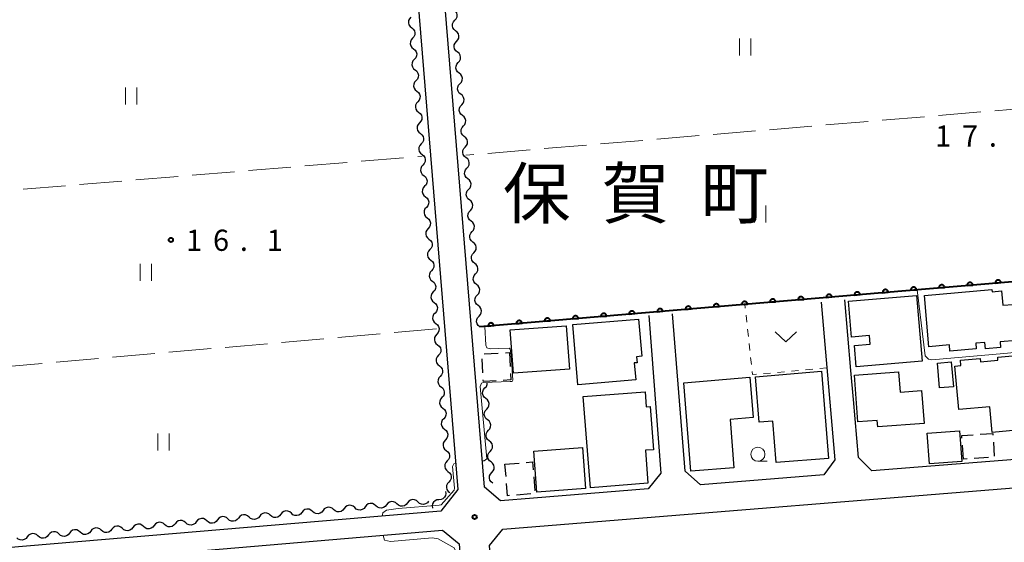
# Model space of a CAD drawing. Units: metres. Extents: x -74000 to -72000, y 31499 to 33000.
# Drawn here: x -73337 to -73162, y 32576 to 32668 of the extents above; entities that cross this region are included whole.
import ezdxf

# ---------------------------------------------------------------- set-up
doc = ezdxf.new("R2010")
doc.units = ezdxf.units.M
for name, color, linetype, lineweight in [('210100_道路縁(街区線)', 7, 'Continuous', 30), ('300100_普通建物', 7, 'Continuous', 30), ('300300_普通無壁舎', 7, 'Continuous', 30), ('510200_細流', 7, 'Continuous', 30), ('611100_コンクリート被覆(直落)', 7, 'Continuous', 30), ('630100_植生界', 7, 'Continuous', 30), ('630200_耕地界', 7, 'Continuous', 30), ('631100_田', 7, 'Continuous', 13), ('631300_畑', 7, 'Continuous', 13), ('633100_広葉樹林', 7, 'Continuous', 13), ('710200_等高線(主曲線)', 7, 'Continuous', 13), ('731200_図化機測定による標高点', 7, 'Continuous', 40), ('811400_(注記)大字・町・丁目', 7, 'Continuous', 80)]:
    doc.layers.add(name, color=color, linetype=linetype, lineweight=lineweight)
doc.styles.add('Style-Kanji', font='MS Gothic.ttf')
doc.styles.add('Style-WORKING', font='MS Gothic.ttf')

msp = doc.modelspace()

# ---------------------------------------------------------------- linework, layer by layer
at = {"layer": '210100_道路縁(街区線)', "linetype": 'Continuous', "lineweight": 30, "flags": 128}
for points in [[(-73164.49, 32771.33), (-73150.41, 32593.65), (-73150.68, 32592.42), (-73151.31, 32591.42), (-73152.31, 32591.01), (-73185.85, 32588.31), (-73188.21, 32590.66), (-73189.11, 32600.97), (-73189.55, 32606.07), (-73190.64, 32618.55)], [(-73225.29, 32615.79), (-73223.13, 32587.93), (-73225.42, 32585.12), (-73245.7, 32583.48), (-73251.52, 32583.01), (-73254.32, 32585.43), (-73268.94, 32763.88), (-73265.57, 32768.61)], [(-73377.02, 32765.24), (-73353.16, 32763.32), (-73340.18, 32762.34), (-73334.62, 32762.27), (-73329.2, 32762.58), (-73299.72, 32764.97), (-73276.58, 32766.84), (-73273.72, 32764.66), (-73259.03, 32585.04), (-73262.07, 32581.21), (-73360.52, 32572.89), (-73361.54, 32573.13), (-73362.01, 32573.55), (-73362.44, 32574.47), (-73374.55, 32726.35), (-73378.17, 32754.54), (-73379.24, 32762.86), (-73377.02, 32765.24)], [(-73194.82, 32618.18), (-73192.39, 32590.3), (-73194.31, 32587.63), (-73216.15, 32585.87), (-73218.84, 32588.27), (-73221.1, 32616.11)], [(-73234.54, 32347.6), (-73253.46, 32575.14), (-73251.07, 32578.03), (-73147.63, 32586.37), (-73052.56, 32594.08), (-73049.87, 32592.66), (-73047.51, 32563.58), (-73045.02, 32532.88), (-73042.55, 32502.44), (-73039.99, 32470.98), (-73037.52, 32440.55), (-73035.03, 32409.91), (-73032.44, 32378.03), (-73029.77, 32347.6)], [(-73355.51, 32504.35), (-73356.06, 32506.47), (-73356.58, 32508.79), (-73357.02, 32511.35), (-73361.42, 32566.91), (-73361.3, 32567.54), (-73360.88, 32567.9), (-73360.12, 32568.47), (-73354.66, 32569.96), (-73261.79, 32577.82), (-73258.8, 32575.39), (-73239.96, 32347.6)]]:
    msp.add_lwpolyline(points, dxfattribs=at)
at = {"layer": '300100_普通建物', "linetype": 'Continuous', "lineweight": 30, "flags": 128}
for points in [[(-73189.99, 32618.32), (-73177.96, 32619.34), (-73176.95, 32607.7), (-73188.61, 32606.73), (-73188.93, 32610.48), (-73186.11, 32610.72), (-73186.24, 32612.25), (-73189.44, 32611.98)], [(-73176.51, 32619.33), (-73164.6, 32620.4), (-73164.56, 32619.99), (-73162.93, 32620.14), (-73162.7, 32617.6), (-73160.83, 32617.77), (-73160.71, 32616.38), (-73159.98, 32616.44), (-73159.65, 32612.76), (-73160.37, 32612.69), (-73160.26, 32611.4), (-73163.16, 32611.14), (-73163.07, 32610.13), (-73165.73, 32609.89), (-73165.83, 32611.04), (-73167.46, 32610.89), (-73167.37, 32609.9), (-73172.03, 32609.49), (-73172.13, 32610.61), (-73175.76, 32610.28)], [(-73238.74, 32614.2), (-73227.1, 32615.18), (-73226.53, 32608.6), (-73227.45, 32608.52), (-73227.35, 32607.45), (-73227.85, 32607.41), (-73227.59, 32604.4), (-73237.82, 32603.52)], [(-73157.53, 32596.95), (-73159.14, 32596.81), (-73159.04, 32595.61), (-73164.59, 32595.12), (-73164.99, 32599.67), (-73170.47, 32599.19), (-73171.14, 32606.86), (-73170.1, 32606.95), (-73170.18, 32607.89), (-73166.66, 32608.2), (-73166.61, 32607.62), (-73163.54, 32607.9), (-73163.58, 32608.43), (-73158.41, 32608.89), (-73158.35, 32608.2), (-73155.9, 32608.41), (-73155.11, 32598.47), (-73156.44, 32598.35), (-73156.36, 32597.42), (-73155.04, 32597.57), (-73154.59, 32591.92), (-73156.91, 32591.64)], [(-73217.84, 32588.25), (-73219.11, 32603.91), (-73207.43, 32604.9), (-73206.84, 32597.75), (-73210.92, 32597.43), (-73210.24, 32588.85)], [(-73194.76, 32605.97), (-73193.48, 32590.5), (-73202.74, 32589.79), (-73203.34, 32597.13), (-73205.77, 32596.93), (-73206.43, 32604.98)], [(-73188.93, 32605.25), (-73181.13, 32605.84), (-73180.86, 32602.23), (-73177.03, 32602.51), (-73176.59, 32596.7), (-73184.8, 32596.09), (-73184.88, 32597.22), (-73188.31, 32596.97)], [(-73225.88, 32591.96), (-73225.43, 32586.12), (-73235.62, 32585.3), (-73236.86, 32601.49), (-73225.95, 32602.33), (-73225.74, 32599.65), (-73225.04, 32599.7), (-73224.45, 32592.07)]]:
    msp.add_lwpolyline(points, close=True, dxfattribs=at)
at = {"layer": '300100_普通建物', "linetype": 'Continuous', "lineweight": 30}
for points in [[(-73239.32, 32606.31), (-73249.22, 32605.58), (-73249.78, 32613.26), (-73239.89, 32613.98)], [(-73174.25, 32607.4), (-73171.79, 32607.62), (-73171.39, 32603.2), (-73173.86, 32602.98)], [(-73176.03, 32594.97), (-73170.34, 32595.4), (-73169.93, 32589.96), (-73175.63, 32589.54)], [(-73245.62, 32591.82), (-73236.98, 32592.46), (-73236.45, 32585.23), (-73245.08, 32584.54)]]:
    msp.add_3dface(points, dxfattribs=at)
at = {"layer": '300300_普通無壁舎', "linetype": 'Continuous', "lineweight": 30}
for p, q in [((-73254.39, 32609.03), (-73251.893, 32609.158)), ((-73250.645, 32609.222), (-73249.91, 32609.26)), ((-73249.91, 32609.26), (-73249.782, 32606.763)), ((-73254.607, 32605.655), (-73254.736, 32608.152)), ((-73169.66, 32590.38), (-73169.826, 32592.874)), ((-73164.348, 32593.415), (-73164.182, 32590.921)), ((-73250.72, 32589.49), (-73248.229, 32589.7)), ((-73250.532, 32587.312), (-73250.72, 32589.49)), ((-73168.979, 32590.425), (-73169.66, 32590.38)), ((-73165.237, 32590.67), (-73167.731, 32590.506)), ((-73245.635, 32587.287), (-73245.42, 32584.796)), ((-73246.159, 32584.264), (-73248.65, 32584.054))]:
    msp.add_line(p, q, dxfattribs=at)
at = {"layer": '300300_普通無壁舎', "linetype": 'Continuous', "lineweight": 30, "flags": 128}
for points in [[(-73249.717, 32605.515), (-73249.66, 32604.4), (-73251.042, 32604.329)], [(-73252.29, 32604.265), (-73254.53, 32604.15), (-73254.543, 32604.407)], [(-73169.909, 32594.122), (-73169.94, 32594.58), (-73167.904, 32594.717)], [(-73166.657, 32594.801), (-73164.45, 32594.95), (-73164.431, 32594.662)], [(-73246.983, 32589.805), (-73245.86, 32589.9), (-73245.742, 32588.532)], [(-73249.896, 32583.949), (-73250.24, 32583.92), (-73250.425, 32586.067)]]:
    msp.add_lwpolyline(points, dxfattribs=at)
at = {"layer": '510200_細流', "linetype": 'Continuous', "lineweight": 30, "flags": 128}
for points in [[(-73259.589, 32668.004), (-73259.342, 32668.276), (-73259.197, 32668.613), (-73259.167, 32668.978), (-73259.256, 32669.335), (-73259.454, 32669.644), (-73259.742, 32669.872)], [(-73267.364, 32668.563), (-73267.61, 32668.291), (-73267.755, 32667.954), (-73267.786, 32667.589), (-73267.696, 32667.232), (-73267.499, 32666.923), (-73267.211, 32666.695)], [(-73259.436, 32666.135), (-73259.723, 32666.363), (-73259.921, 32666.672), (-73260.011, 32667.029), (-73259.98, 32667.395), (-73259.836, 32667.731), (-73259.589, 32668.004)], [(-73267.211, 32666.695), (-73266.923, 32666.466), (-73266.726, 32666.157), (-73266.636, 32665.8), (-73266.666, 32665.435), (-73266.811, 32665.098), (-73267.058, 32664.826)], [(-73259.283, 32664.266), (-73259.036, 32664.538), (-73258.891, 32664.875), (-73258.861, 32665.241), (-73258.95, 32665.598), (-73259.148, 32665.906), (-73259.436, 32666.135)], [(-73267.058, 32664.826), (-73267.305, 32664.554), (-73267.45, 32664.217), (-73267.48, 32663.851), (-73267.391, 32663.494), (-73267.193, 32663.185), (-73266.905, 32662.957)], [(-73259.13, 32662.397), (-73259.417, 32662.626), (-73259.615, 32662.934), (-73259.705, 32663.291), (-73259.674, 32663.657), (-73259.529, 32663.994), (-73259.283, 32664.266)], [(-73266.905, 32662.957), (-73266.618, 32662.729), (-73266.42, 32662.42), (-73266.33, 32662.063), (-73266.361, 32661.697), (-73266.506, 32661.36), (-73266.752, 32661.088)], [(-73258.977, 32660.529), (-73258.73, 32660.801), (-73258.585, 32661.138), (-73258.555, 32661.503), (-73258.644, 32661.86), (-73258.842, 32662.169), (-73259.13, 32662.397)], [(-73266.752, 32661.088), (-73266.999, 32660.816), (-73267.144, 32660.479), (-73267.174, 32660.114), (-73267.085, 32659.757), (-73266.887, 32659.448), (-73266.6, 32659.22)], [(-73258.824, 32658.66), (-73259.111, 32658.888), (-73259.309, 32659.197), (-73259.398, 32659.554), (-73259.368, 32659.92), (-73259.223, 32660.257), (-73258.977, 32660.529)], [(-73266.6, 32659.22), (-73266.312, 32658.991), (-73266.114, 32658.682), (-73266.025, 32658.325), (-73266.055, 32657.96), (-73266.2, 32657.623), (-73266.447, 32657.351)], [(-73266.447, 32657.351), (-73266.693, 32657.079), (-73266.838, 32656.742), (-73266.869, 32656.376), (-73266.779, 32656.019), (-73266.581, 32655.71), (-73266.294, 32655.482)], [(-73258.671, 32656.791), (-73258.424, 32657.063), (-73258.279, 32657.4), (-73258.249, 32657.766), (-73258.338, 32658.123), (-73258.536, 32658.432), (-73258.824, 32658.66)], [(-73266.294, 32655.482), (-73266.006, 32655.254), (-73265.808, 32654.945), (-73265.719, 32654.588), (-73265.749, 32654.222), (-73265.894, 32653.885), (-73266.141, 32653.613)], [(-73258.517, 32654.922), (-73258.805, 32655.151), (-73259.003, 32655.459), (-73259.092, 32655.816), (-73259.062, 32656.182), (-73258.917, 32656.519), (-73258.671, 32656.791)], [(-73266.141, 32653.613), (-73266.388, 32653.341), (-73266.533, 32653.004), (-73266.563, 32652.639), (-73266.473, 32652.282), (-73266.276, 32651.973), (-73265.988, 32651.745)], [(-73258.364, 32653.054), (-73258.118, 32653.326), (-73257.973, 32653.663), (-73257.943, 32654.028), (-73258.032, 32654.385), (-73258.23, 32654.694), (-73258.517, 32654.922)], [(-73258.211, 32651.185), (-73258.499, 32651.413), (-73258.697, 32651.722), (-73258.786, 32652.079), (-73258.756, 32652.445), (-73258.611, 32652.782), (-73258.364, 32653.054)], [(-73265.988, 32651.745), (-73265.7, 32651.516), (-73265.503, 32651.207), (-73265.413, 32650.85), (-73265.444, 32650.485), (-73265.589, 32650.148), (-73265.835, 32649.876)], [(-73258.058, 32649.316), (-73257.812, 32649.588), (-73257.667, 32649.925), (-73257.636, 32650.291), (-73257.726, 32650.648), (-73257.924, 32650.957), (-73258.211, 32651.185)], [(-73265.835, 32649.876), (-73266.082, 32649.604), (-73266.227, 32649.267), (-73266.257, 32648.901), (-73266.168, 32648.544), (-73265.97, 32648.235), (-73265.682, 32648.007)], [(-73257.905, 32647.447), (-73258.193, 32647.676), (-73258.391, 32647.985), (-73258.48, 32648.341), (-73258.45, 32648.707), (-73258.305, 32649.044), (-73258.058, 32649.316)], [(-73265.682, 32648.007), (-73265.395, 32647.779), (-73265.197, 32647.47), (-73265.107, 32647.113), (-73265.138, 32646.747), (-73265.283, 32646.41), (-73265.529, 32646.138)], [(-73257.752, 32645.579), (-73257.505, 32645.851), (-73257.361, 32646.188), (-73257.33, 32646.553), (-73257.42, 32646.91), (-73257.618, 32647.219), (-73257.905, 32647.447)], [(-73265.529, 32646.138), (-73265.776, 32645.866), (-73265.921, 32645.529), (-73265.951, 32645.164), (-73265.862, 32644.807), (-73265.664, 32644.498), (-73265.377, 32644.269)], [(-73257.599, 32643.71), (-73257.887, 32643.938), (-73258.085, 32644.247), (-73258.174, 32644.604), (-73258.144, 32644.97), (-73257.999, 32645.307), (-73257.752, 32645.579)], [(-73265.377, 32644.269), (-73265.089, 32644.041), (-73264.891, 32643.732), (-73264.802, 32643.375), (-73264.832, 32643.01), (-73264.977, 32642.673), (-73265.224, 32642.401)], [(-73257.446, 32641.841), (-73257.199, 32642.113), (-73257.054, 32642.45), (-73257.024, 32642.816), (-73257.114, 32643.173), (-73257.311, 32643.482), (-73257.599, 32643.71)], [(-73265.224, 32642.401), (-73265.47, 32642.129), (-73265.615, 32641.792), (-73265.646, 32641.426), (-73265.556, 32641.069), (-73265.358, 32640.76), (-73265.071, 32640.532)], [(-73257.293, 32639.972), (-73257.581, 32640.201), (-73257.778, 32640.51), (-73257.868, 32640.866), (-73257.838, 32641.232), (-73257.693, 32641.569), (-73257.446, 32641.841)], [(-73265.071, 32640.532), (-73264.783, 32640.304), (-73264.585, 32639.995), (-73264.496, 32639.638), (-73264.526, 32639.272), (-73264.671, 32638.935), (-73264.918, 32638.663)], [(-73257.14, 32638.104), (-73256.893, 32638.376), (-73256.748, 32638.713), (-73256.718, 32639.078), (-73256.807, 32639.435), (-73257.005, 32639.744), (-73257.293, 32639.972)], [(-73264.918, 32638.663), (-73265.165, 32638.391), (-73265.31, 32638.054), (-73265.34, 32637.689), (-73265.251, 32637.332), (-73265.053, 32637.023), (-73264.765, 32636.794)], [(-73256.987, 32636.235), (-73257.274, 32636.463), (-73257.472, 32636.772), (-73257.562, 32637.129), (-73257.531, 32637.495), (-73257.386, 32637.832), (-73257.14, 32638.104)], [(-73264.765, 32636.794), (-73264.478, 32636.566), (-73264.28, 32636.257), (-73264.19, 32635.9), (-73264.221, 32635.535), (-73264.366, 32635.198), (-73264.612, 32634.926)], [(-73256.834, 32634.366), (-73256.587, 32634.638), (-73256.442, 32634.975), (-73256.412, 32635.341), (-73256.501, 32635.698), (-73256.699, 32636.007), (-73256.987, 32636.235)], [(-73264.612, 32634.926), (-73264.859, 32634.654), (-73265.004, 32634.317), (-73265.034, 32633.951), (-73264.945, 32633.594), (-73264.747, 32633.285), (-73264.459, 32633.057)], [(-73264.459, 32633.057), (-73264.172, 32632.829), (-73263.974, 32632.52), (-73263.885, 32632.163), (-73263.915, 32631.797), (-73264.06, 32631.46), (-73264.307, 32631.188)], [(-73256.681, 32632.497), (-73256.968, 32632.726), (-73257.166, 32633.035), (-73257.256, 32633.391), (-73257.225, 32633.757), (-73257.08, 32634.094), (-73256.834, 32634.366)], [(-73264.307, 32631.188), (-73264.553, 32630.916), (-73264.698, 32630.579), (-73264.728, 32630.214), (-73264.639, 32629.857), (-73264.441, 32629.548), (-73264.154, 32629.319)], [(-73256.528, 32630.629), (-73256.281, 32630.901), (-73256.136, 32631.238), (-73256.106, 32631.603), (-73256.195, 32631.96), (-73256.393, 32632.269), (-73256.681, 32632.497)], [(-73264.154, 32629.319), (-73263.866, 32629.091), (-73263.668, 32628.782), (-73263.579, 32628.425), (-73263.609, 32628.06), (-73263.754, 32627.723), (-73264.001, 32627.451)], [(-73256.375, 32628.76), (-73256.662, 32628.988), (-73256.86, 32629.297), (-73256.949, 32629.654), (-73256.919, 32630.02), (-73256.774, 32630.357), (-73256.528, 32630.629)], [(-73264.001, 32627.451), (-73264.247, 32627.179), (-73264.392, 32626.842), (-73264.423, 32626.476), (-73264.333, 32626.119), (-73264.135, 32625.81), (-73263.848, 32625.582)], [(-73256.221, 32626.891), (-73255.975, 32627.163), (-73255.83, 32627.5), (-73255.8, 32627.866), (-73255.889, 32628.223), (-73256.087, 32628.532), (-73256.375, 32628.76)], [(-73256.068, 32625.022), (-73256.356, 32625.251), (-73256.554, 32625.56), (-73256.643, 32625.917), (-73256.613, 32626.282), (-73256.468, 32626.619), (-73256.221, 32626.891)], [(-73263.848, 32625.582), (-73263.56, 32625.354), (-73263.363, 32625.045), (-73263.273, 32624.688), (-73263.303, 32624.322), (-73263.448, 32623.985), (-73263.695, 32623.713)], [(-73255.915, 32623.154), (-73255.669, 32623.426), (-73255.524, 32623.763), (-73255.493, 32624.128), (-73255.583, 32624.485), (-73255.781, 32624.794), (-73256.068, 32625.022)], [(-73263.695, 32623.713), (-73263.942, 32623.441), (-73264.087, 32623.104), (-73264.117, 32622.738), (-73264.028, 32622.382), (-73263.83, 32622.073), (-73263.542, 32621.844)], [(-73255.762, 32621.285), (-73256.05, 32621.513), (-73256.248, 32621.822), (-73256.337, 32622.179), (-73256.307, 32622.545), (-73256.162, 32622.882), (-73255.915, 32623.154)], [(-73263.542, 32621.844), (-73263.255, 32621.616), (-73263.057, 32621.307), (-73262.967, 32620.95), (-73262.998, 32620.585), (-73263.143, 32620.248), (-73263.389, 32619.976)], [(-73255.609, 32619.416), (-73255.363, 32619.688), (-73255.218, 32620.025), (-73255.187, 32620.391), (-73255.277, 32620.748), (-73255.475, 32621.057), (-73255.762, 32621.285)], [(-73263.389, 32619.976), (-73263.636, 32619.704), (-73263.781, 32619.367), (-73263.811, 32619.001), (-73263.722, 32618.644), (-73263.524, 32618.335), (-73263.236, 32618.107)], [(-73255.456, 32617.547), (-73255.744, 32617.776), (-73255.942, 32618.085), (-73256.031, 32618.442), (-73256.001, 32618.807), (-73255.856, 32619.144), (-73255.609, 32619.416)], [(-73263.236, 32618.107), (-73262.949, 32617.879), (-73262.751, 32617.57), (-73262.662, 32617.213), (-73262.692, 32616.847), (-73262.837, 32616.51), (-73263.084, 32616.238)], [(-73255.303, 32615.679), (-73255.056, 32615.951), (-73254.911, 32616.288), (-73254.881, 32616.653), (-73254.971, 32617.01), (-73255.169, 32617.319), (-73255.456, 32617.547)], [(-73263.084, 32616.238), (-73263.33, 32615.966), (-73263.475, 32615.629), (-73263.506, 32615.263), (-73263.416, 32614.907), (-73263.218, 32614.598), (-73262.931, 32614.369)], [(-73255.15, 32613.81), (-73255.438, 32614.038), (-73255.635, 32614.347), (-73255.725, 32614.704), (-73255.695, 32615.07), (-73255.55, 32615.407), (-73255.303, 32615.679)], [(-73262.931, 32614.369), (-73262.643, 32614.141), (-73262.445, 32613.832), (-73262.356, 32613.475), (-73262.386, 32613.11), (-73262.531, 32612.773), (-73262.778, 32612.501)], [(-73262.778, 32612.501), (-73263.024, 32612.229), (-73263.17, 32611.892), (-73263.2, 32611.526), (-73263.11, 32611.169), (-73262.913, 32610.86), (-73262.625, 32610.632)], [(-73262.625, 32610.632), (-73262.337, 32610.404), (-73262.14, 32610.095), (-73262.05, 32609.738), (-73262.08, 32609.372), (-73262.225, 32609.035), (-73262.472, 32608.763)], [(-73262.472, 32608.763), (-73262.719, 32608.491), (-73262.864, 32608.154), (-73262.894, 32607.788), (-73262.805, 32607.432), (-73262.607, 32607.123), (-73262.319, 32606.894)], [(-73262.319, 32606.894), (-73262.032, 32606.666), (-73261.834, 32606.357), (-73261.744, 32606), (-73261.775, 32605.635), (-73261.92, 32605.298), (-73262.166, 32605.026)], [(-73262.166, 32605.026), (-73262.413, 32604.754), (-73262.558, 32604.417), (-73262.588, 32604.051), (-73262.499, 32603.694), (-73262.301, 32603.385), (-73262.014, 32603.157)], [(-73262.014, 32603.157), (-73261.726, 32602.928), (-73261.528, 32602.62), (-73261.439, 32602.263), (-73261.469, 32601.897), (-73261.614, 32601.56), (-73261.861, 32601.288)], [(-73254.255, 32602.979), (-73254.008, 32603.251), (-73253.863, 32603.588), (-73253.844, 32603.819)], [(-73254.102, 32601.11), (-73254.389, 32601.338), (-73254.587, 32601.647), (-73254.677, 32602.004), (-73254.646, 32602.37), (-73254.501, 32602.707), (-73254.255, 32602.979)], [(-73261.861, 32601.288), (-73262.107, 32601.016), (-73262.252, 32600.679), (-73262.283, 32600.313), (-73262.193, 32599.956), (-73261.995, 32599.648), (-73261.708, 32599.419)], [(-73253.949, 32599.241), (-73253.702, 32599.513), (-73253.557, 32599.85), (-73253.527, 32600.216), (-73253.616, 32600.573), (-73253.814, 32600.882), (-73254.102, 32601.11)], [(-73261.708, 32599.419), (-73261.42, 32599.191), (-73261.222, 32598.882), (-73261.133, 32598.525), (-73261.163, 32598.159), (-73261.308, 32597.823), (-73261.555, 32597.551)], [(-73253.796, 32597.373), (-73254.084, 32597.601), (-73254.282, 32597.91), (-73254.371, 32598.267), (-73254.341, 32598.632), (-73254.196, 32598.969), (-73253.949, 32599.241)], [(-73261.555, 32597.551), (-73261.802, 32597.279), (-73261.947, 32596.942), (-73261.977, 32596.576), (-73261.887, 32596.219), (-73261.69, 32595.91), (-73261.402, 32595.682)], [(-73253.644, 32595.504), (-73253.397, 32595.776), (-73253.252, 32596.113), (-73253.222, 32596.478), (-73253.311, 32596.835), (-73253.509, 32597.144), (-73253.796, 32597.373)], [(-73261.402, 32595.682), (-73261.114, 32595.453), (-73260.917, 32595.145), (-73260.827, 32594.788), (-73260.858, 32594.422), (-73261.003, 32594.085), (-73261.249, 32593.813)], [(-73253.491, 32593.635), (-73253.778, 32593.863), (-73253.976, 32594.172), (-73254.066, 32594.529), (-73254.035, 32594.895), (-73253.89, 32595.232), (-73253.644, 32595.504)], [(-73261.249, 32593.813), (-73261.496, 32593.541), (-73261.641, 32593.204), (-73261.671, 32592.838), (-73261.582, 32592.481), (-73261.384, 32592.173), (-73261.096, 32591.944)], [(-73253.338, 32591.766), (-73253.092, 32592.038), (-73252.946, 32592.375), (-73252.916, 32592.741), (-73253.006, 32593.098), (-73253.203, 32593.407), (-73253.491, 32593.635)], [(-73261.096, 32591.944), (-73260.809, 32591.716), (-73260.611, 32591.407), (-73260.522, 32591.05), (-73260.552, 32590.684), (-73260.697, 32590.348), (-73260.943, 32590.075)], [(-73253.185, 32589.898), (-73253.473, 32590.126), (-73253.671, 32590.435), (-73253.76, 32590.792), (-73253.73, 32591.157), (-73253.585, 32591.494), (-73253.338, 32591.766)], [(-73260.943, 32590.075), (-73261.19, 32589.803), (-73261.335, 32589.467), (-73261.365, 32589.101), (-73261.276, 32588.744), (-73261.078, 32588.435), (-73260.791, 32588.207)], [(-73253.033, 32588.029), (-73252.786, 32588.301), (-73252.641, 32588.638), (-73252.611, 32589.003), (-73252.7, 32589.36), (-73252.898, 32589.669), (-73253.185, 32589.898)], [(-73260.791, 32588.207), (-73260.503, 32587.978), (-73260.305, 32587.67), (-73260.216, 32587.313), (-73260.246, 32586.947), (-73260.391, 32586.61), (-73260.638, 32586.338)], [(-73252.88, 32586.16), (-73253.168, 32586.388), (-73253.365, 32586.697), (-73253.455, 32587.054), (-73253.424, 32587.42), (-73253.279, 32587.757), (-73253.033, 32588.029)], [(-73260.638, 32586.338), (-73260.884, 32586.066), (-73261.029, 32585.729), (-73261.06, 32585.363), (-73260.97, 32585.006), (-73260.772, 32584.698), (-73260.485, 32584.469)], [(-73261.219, 32584.692), (-73261.165, 32584.329), (-73261.232, 32583.968), (-73261.41, 32583.646), (-73261.682, 32583.4), (-73262.018, 32583.253), (-73262.384, 32583.223)], [(-73277.285, 32581.816), (-73277.559, 32582.061), (-73277.897, 32582.204), (-73278.263, 32582.231), (-73278.619, 32582.139), (-73278.927, 32581.939), (-73279.153, 32581.65)], [(-73273.55, 32582.15), (-73273.824, 32582.394), (-73274.162, 32582.537), (-73274.528, 32582.564), (-73274.884, 32582.472), (-73275.191, 32582.272), (-73275.418, 32581.983)], [(-73271.682, 32582.316), (-73271.909, 32582.027), (-73272.216, 32581.827), (-73272.572, 32581.735), (-73272.938, 32581.762), (-73273.276, 32581.905), (-73273.55, 32582.15)], [(-73269.815, 32582.483), (-73270.089, 32582.728), (-73270.427, 32582.87), (-73270.793, 32582.898), (-73271.149, 32582.806), (-73271.456, 32582.606), (-73271.682, 32582.316)], [(-73267.947, 32582.65), (-73268.174, 32582.36), (-73268.481, 32582.16), (-73268.837, 32582.068), (-73269.203, 32582.096), (-73269.541, 32582.238), (-73269.815, 32582.483)], [(-73266.08, 32582.816), (-73266.354, 32583.061), (-73266.692, 32583.203), (-73267.057, 32583.231), (-73267.414, 32583.139), (-73267.721, 32582.939), (-73267.947, 32582.65)], [(-73264.212, 32582.983), (-73264.438, 32582.694), (-73264.746, 32582.493), (-73265.102, 32582.401), (-73265.468, 32582.429), (-73265.806, 32582.572), (-73266.08, 32582.816)], [(-73262.384, 32583.223), (-73262.75, 32583.193), (-73263.086, 32583.046), (-73263.358, 32582.8), (-73263.537, 32582.478), (-73263.603, 32582.117), (-73263.549, 32581.754)], [(-73295.961, 32580.15), (-73296.235, 32580.395), (-73296.573, 32580.537), (-73296.939, 32580.565), (-73297.295, 32580.473), (-73297.602, 32580.273), (-73297.829, 32579.984)], [(-73292.226, 32580.483), (-73292.5, 32580.728), (-73292.838, 32580.871), (-73293.204, 32580.898), (-73293.56, 32580.806), (-73293.867, 32580.606), (-73294.093, 32580.317)], [(-73290.358, 32580.65), (-73290.584, 32580.361), (-73290.892, 32580.161), (-73291.248, 32580.069), (-73291.614, 32580.096), (-73291.952, 32580.239), (-73292.226, 32580.483)], [(-73288.491, 32580.817), (-73288.765, 32581.061), (-73289.103, 32581.204), (-73289.468, 32581.231), (-73289.825, 32581.139), (-73290.132, 32580.939), (-73290.358, 32580.65)], [(-73286.623, 32580.983), (-73286.849, 32580.694), (-73287.157, 32580.494), (-73287.513, 32580.402), (-73287.879, 32580.429), (-73288.217, 32580.572), (-73288.491, 32580.817)], [(-73284.756, 32581.15), (-73285.029, 32581.395), (-73285.367, 32581.537), (-73285.733, 32581.565), (-73286.09, 32581.473), (-73286.397, 32581.273), (-73286.623, 32580.983)], [(-73282.888, 32581.317), (-73283.114, 32581.027), (-73283.422, 32580.827), (-73283.778, 32580.735), (-73284.144, 32580.763), (-73284.482, 32580.905), (-73284.756, 32581.15)], [(-73281.02, 32581.483), (-73281.294, 32581.728), (-73281.632, 32581.87), (-73281.998, 32581.898), (-73282.354, 32581.806), (-73282.662, 32581.606), (-73282.888, 32581.317)], [(-73279.153, 32581.65), (-73279.379, 32581.361), (-73279.686, 32581.16), (-73280.043, 32581.068), (-73280.409, 32581.096), (-73280.747, 32581.239), (-73281.02, 32581.483)], [(-73275.418, 32581.983), (-73275.644, 32581.694), (-73275.951, 32581.494), (-73276.307, 32581.402), (-73276.673, 32581.429), (-73277.011, 32581.572), (-73277.285, 32581.816)], [(-73314.637, 32578.484), (-73314.911, 32578.729), (-73315.249, 32578.871), (-73315.615, 32578.899), (-73315.971, 32578.807), (-73316.278, 32578.607), (-73316.504, 32578.317)], [(-73310.902, 32578.817), (-73311.176, 32579.062), (-73311.514, 32579.204), (-73311.879, 32579.232), (-73312.236, 32579.14), (-73312.543, 32578.94), (-73312.769, 32578.651)], [(-73309.034, 32578.984), (-73309.26, 32578.695), (-73309.568, 32578.494), (-73309.924, 32578.402), (-73310.29, 32578.43), (-73310.628, 32578.573), (-73310.902, 32578.817)], [(-73307.167, 32579.15), (-73307.44, 32579.395), (-73307.778, 32579.538), (-73308.144, 32579.565), (-73308.5, 32579.473), (-73308.808, 32579.273), (-73309.034, 32578.984)], [(-73305.299, 32579.317), (-73305.525, 32579.028), (-73305.833, 32578.828), (-73306.189, 32578.736), (-73306.555, 32578.763), (-73306.893, 32578.906), (-73307.167, 32579.15)], [(-73303.431, 32579.484), (-73303.705, 32579.728), (-73304.043, 32579.871), (-73304.409, 32579.898), (-73304.765, 32579.806), (-73305.073, 32579.606), (-73305.299, 32579.317)], [(-73301.564, 32579.65), (-73301.79, 32579.361), (-73302.097, 32579.161), (-73302.454, 32579.069), (-73302.82, 32579.096), (-73303.158, 32579.239), (-73303.431, 32579.484)], [(-73299.696, 32579.817), (-73299.97, 32580.062), (-73300.308, 32580.204), (-73300.674, 32580.232), (-73301.03, 32580.14), (-73301.338, 32579.94), (-73301.564, 32579.65)], [(-73297.829, 32579.984), (-73298.055, 32579.694), (-73298.362, 32579.494), (-73298.718, 32579.402), (-73299.084, 32579.43), (-73299.422, 32579.572), (-73299.696, 32579.817)], [(-73294.093, 32580.317), (-73294.32, 32580.028), (-73294.627, 32579.827), (-73294.983, 32579.735), (-73295.349, 32579.763), (-73295.687, 32579.906), (-73295.961, 32580.15)], [(-73333.313, 32576.818), (-73333.586, 32577.062), (-73333.924, 32577.205), (-73334.29, 32577.232), (-73334.647, 32577.14), (-73334.954, 32576.94), (-73335.18, 32576.651)], [(-73331.445, 32576.984), (-73331.671, 32576.695), (-73331.979, 32576.495), (-73332.335, 32576.403), (-73332.701, 32576.43), (-73333.039, 32576.573), (-73333.313, 32576.818)], [(-73329.578, 32577.151), (-73329.851, 32577.396), (-73330.189, 32577.538), (-73330.555, 32577.566), (-73330.911, 32577.474), (-73331.219, 32577.273), (-73331.445, 32576.984)], [(-73327.71, 32577.318), (-73327.936, 32577.028), (-73328.244, 32576.828), (-73328.6, 32576.736), (-73328.966, 32576.764), (-73329.304, 32576.906), (-73329.578, 32577.151)], [(-73325.842, 32577.484), (-73326.116, 32577.729), (-73326.454, 32577.871), (-73326.82, 32577.899), (-73327.176, 32577.807), (-73327.484, 32577.607), (-73327.71, 32577.318)], [(-73323.975, 32577.651), (-73324.201, 32577.362), (-73324.508, 32577.161), (-73324.865, 32577.069), (-73325.231, 32577.097), (-73325.569, 32577.239), (-73325.842, 32577.484)], [(-73322.107, 32577.817), (-73322.381, 32578.062), (-73322.719, 32578.205), (-73323.085, 32578.232), (-73323.441, 32578.14), (-73323.749, 32577.94), (-73323.975, 32577.651)], [(-73320.24, 32577.984), (-73320.466, 32577.695), (-73320.773, 32577.495), (-73321.129, 32577.403), (-73321.495, 32577.43), (-73321.833, 32577.573), (-73322.107, 32577.817)], [(-73318.372, 32578.151), (-73318.646, 32578.395), (-73318.984, 32578.538), (-73319.35, 32578.565), (-73319.706, 32578.473), (-73320.013, 32578.273), (-73320.24, 32577.984)], [(-73316.504, 32578.317), (-73316.731, 32578.028), (-73317.038, 32577.828), (-73317.394, 32577.736), (-73317.76, 32577.763), (-73318.098, 32577.906), (-73318.372, 32578.151)], [(-73312.769, 32578.651), (-73312.995, 32578.361), (-73313.303, 32578.161), (-73313.659, 32578.069), (-73314.025, 32578.097), (-73314.363, 32578.239), (-73314.637, 32578.484)], [(-73335.18, 32576.651), (-73335.406, 32576.362), (-73335.714, 32576.162), (-73336.07, 32576.07), (-73336.436, 32576.097), (-73336.774, 32576.24), (-73337.048, 32576.484)]]:
    msp.add_lwpolyline(points, dxfattribs=at)
at = {"layer": '611100_コンクリート被覆(直落)', "linetype": 'Continuous', "lineweight": 40}
msp.add_line((-73156.03, 32622.2), (-73255.15, 32613.81), dxfattribs=at)
at = {"layer": '611100_コンクリート被覆(直落)', "linetype": 'Continuous', "lineweight": 40, "flags": 128}
for points in [[(-73178.948, 32620.26), (-73177.952, 32620.344), (-73177.957, 32620.388), (-73177.967, 32620.43), (-73177.979, 32620.472), (-73177.996, 32620.512), (-73178.016, 32620.551), (-73178.039, 32620.588), (-73178.065, 32620.623), (-73178.095, 32620.654), (-73178.127, 32620.685), (-73178.162, 32620.711), (-73178.198, 32620.735), (-73178.237, 32620.755), (-73178.278, 32620.771), (-73178.319, 32620.785), (-73178.362, 32620.794), (-73178.405, 32620.8), (-73178.448, 32620.802), (-73178.492, 32620.8), (-73178.536, 32620.795), (-73178.578, 32620.785), (-73178.619, 32620.773), (-73178.66, 32620.756), (-73178.698, 32620.736), (-73178.735, 32620.713), (-73178.77, 32620.687), (-73178.802, 32620.657), (-73178.832, 32620.625), (-73178.859, 32620.59), (-73178.883, 32620.554), (-73178.902, 32620.515), (-73178.919, 32620.474), (-73178.933, 32620.433), (-73178.942, 32620.39), (-73178.947, 32620.347), (-73178.95, 32620.304)], [(-73173.966, 32620.682), (-73172.969, 32620.766), (-73172.975, 32620.81), (-73172.985, 32620.852), (-73172.997, 32620.893), (-73173.014, 32620.934), (-73173.034, 32620.972), (-73173.057, 32621.01), (-73173.083, 32621.045), (-73173.113, 32621.076), (-73173.145, 32621.107), (-73173.18, 32621.133), (-73173.216, 32621.157), (-73173.255, 32621.177), (-73173.296, 32621.193), (-73173.337, 32621.207), (-73173.38, 32621.216), (-73173.422, 32621.222), (-73173.466, 32621.224), (-73173.51, 32621.222), (-73173.553, 32621.217), (-73173.596, 32621.207), (-73173.637, 32621.194), (-73173.678, 32621.178), (-73173.716, 32621.158), (-73173.753, 32621.134), (-73173.788, 32621.108), (-73173.82, 32621.079), (-73173.85, 32621.047), (-73173.876, 32621.012), (-73173.9, 32620.975), (-73173.92, 32620.937), (-73173.937, 32620.896), (-73173.95, 32620.855), (-73173.96, 32620.812), (-73173.965, 32620.769), (-73173.968, 32620.726)], [(-73168.984, 32621.104), (-73167.987, 32621.188), (-73167.993, 32621.232), (-73168.003, 32621.274), (-73168.015, 32621.315), (-73168.032, 32621.356), (-73168.052, 32621.394), (-73168.075, 32621.431), (-73168.101, 32621.466), (-73168.131, 32621.498), (-73168.163, 32621.528), (-73168.198, 32621.554), (-73168.234, 32621.578), (-73168.273, 32621.598), (-73168.313, 32621.615), (-73168.355, 32621.628), (-73168.398, 32621.638), (-73168.44, 32621.643), (-73168.484, 32621.646), (-73168.528, 32621.644), (-73168.571, 32621.638), (-73168.614, 32621.629), (-73168.655, 32621.616), (-73168.695, 32621.6), (-73168.734, 32621.579), (-73168.771, 32621.556), (-73168.806, 32621.53), (-73168.838, 32621.5), (-73168.868, 32621.469), (-73168.894, 32621.433), (-73168.918, 32621.397), (-73168.938, 32621.358), (-73168.955, 32621.318), (-73168.968, 32621.276), (-73168.978, 32621.234), (-73168.983, 32621.191), (-73168.985, 32621.148)], [(-73164.001, 32621.525), (-73163.005, 32621.61), (-73163.011, 32621.653), (-73163.02, 32621.696), (-73163.033, 32621.737), (-73163.049, 32621.777), (-73163.07, 32621.816), (-73163.093, 32621.853), (-73163.119, 32621.888), (-73163.149, 32621.92), (-73163.18, 32621.95), (-73163.216, 32621.976), (-73163.252, 32622), (-73163.291, 32622.02), (-73163.331, 32622.037), (-73163.373, 32622.05), (-73163.415, 32622.06), (-73163.458, 32622.065), (-73163.501, 32622.067), (-73163.545, 32622.066), (-73163.589, 32622.06), (-73163.631, 32622.05), (-73163.673, 32622.038), (-73163.713, 32622.021), (-73163.752, 32622.001), (-73163.789, 32621.978), (-73163.824, 32621.952), (-73163.855, 32621.922), (-73163.886, 32621.89), (-73163.912, 32621.855), (-73163.936, 32621.819), (-73163.956, 32621.78), (-73163.972, 32621.739), (-73163.986, 32621.698), (-73163.995, 32621.655), (-73164.001, 32621.613), (-73164.003, 32621.569)], [(-73198.877, 32618.573), (-73197.88, 32618.658), (-73197.886, 32618.701), (-73197.896, 32618.744), (-73197.908, 32618.785), (-73197.925, 32618.825), (-73197.945, 32618.864), (-73197.968, 32618.901), (-73197.994, 32618.936), (-73198.024, 32618.968), (-73198.056, 32618.998), (-73198.091, 32619.024), (-73198.127, 32619.048), (-73198.166, 32619.068), (-73198.207, 32619.085), (-73198.248, 32619.098), (-73198.291, 32619.108), (-73198.333, 32619.113), (-73198.377, 32619.115), (-73198.421, 32619.114), (-73198.464, 32619.108), (-73198.507, 32619.098), (-73198.548, 32619.086), (-73198.589, 32619.069), (-73198.627, 32619.049), (-73198.664, 32619.026), (-73198.699, 32619), (-73198.731, 32618.97), (-73198.761, 32618.938), (-73198.787, 32618.903), (-73198.811, 32618.867), (-73198.831, 32618.828), (-73198.848, 32618.787), (-73198.861, 32618.746), (-73198.871, 32618.703), (-73198.876, 32618.661), (-73198.878, 32618.617)], [(-73193.895, 32618.995), (-73192.898, 32619.079), (-73192.904, 32619.123), (-73192.913, 32619.165), (-73192.926, 32619.206), (-73192.942, 32619.247), (-73192.963, 32619.286), (-73192.986, 32619.323), (-73193.012, 32619.358), (-73193.042, 32619.389), (-73193.073, 32619.42), (-73193.109, 32619.446), (-73193.145, 32619.47), (-73193.184, 32619.49), (-73193.224, 32619.506), (-73193.266, 32619.52), (-73193.309, 32619.529), (-73193.351, 32619.535), (-73193.395, 32619.537), (-73193.439, 32619.535), (-73193.482, 32619.53), (-73193.525, 32619.52), (-73193.566, 32619.508), (-73193.606, 32619.491), (-73193.645, 32619.471), (-73193.682, 32619.447), (-73193.717, 32619.421), (-73193.749, 32619.392), (-73193.779, 32619.36), (-73193.805, 32619.325), (-73193.829, 32619.289), (-73193.849, 32619.25), (-73193.866, 32619.209), (-73193.879, 32619.168), (-73193.889, 32619.125), (-73193.894, 32619.082), (-73193.896, 32619.039)], [(-73188.912, 32619.417), (-73187.916, 32619.501), (-73187.922, 32619.545), (-73187.931, 32619.587), (-73187.944, 32619.628), (-73187.96, 32619.669), (-73187.981, 32619.707), (-73188.004, 32619.744), (-73188.03, 32619.779), (-73188.06, 32619.811), (-73188.091, 32619.841), (-73188.127, 32619.868), (-73188.163, 32619.892), (-73188.202, 32619.911), (-73188.242, 32619.928), (-73188.283, 32619.942), (-73188.326, 32619.951), (-73188.369, 32619.956), (-73188.412, 32619.959), (-73188.456, 32619.957), (-73188.5, 32619.951), (-73188.542, 32619.942), (-73188.583, 32619.929), (-73188.624, 32619.913), (-73188.663, 32619.892), (-73188.7, 32619.869), (-73188.735, 32619.843), (-73188.766, 32619.813), (-73188.797, 32619.782), (-73188.823, 32619.746), (-73188.847, 32619.71), (-73188.867, 32619.671), (-73188.883, 32619.631), (-73188.897, 32619.59), (-73188.906, 32619.547), (-73188.912, 32619.504), (-73188.914, 32619.461)], [(-73183.93, 32619.838), (-73182.934, 32619.923), (-73182.939, 32619.966), (-73182.949, 32620.009), (-73182.962, 32620.05), (-73182.978, 32620.091), (-73182.998, 32620.129), (-73183.022, 32620.166), (-73183.048, 32620.201), (-73183.077, 32620.233), (-73183.109, 32620.263), (-73183.144, 32620.289), (-73183.181, 32620.313), (-73183.219, 32620.333), (-73183.26, 32620.35), (-73183.301, 32620.363), (-73183.344, 32620.373), (-73183.387, 32620.378), (-73183.43, 32620.38), (-73183.474, 32620.379), (-73183.518, 32620.373), (-73183.56, 32620.363), (-73183.601, 32620.351), (-73183.642, 32620.334), (-73183.68, 32620.314), (-73183.718, 32620.291), (-73183.753, 32620.265), (-73183.784, 32620.235), (-73183.815, 32620.203), (-73183.841, 32620.168), (-73183.865, 32620.132), (-73183.885, 32620.093), (-73183.901, 32620.053), (-73183.915, 32620.011), (-73183.924, 32619.968), (-73183.93, 32619.926), (-73183.932, 32619.882)], [(-73223.788, 32616.465), (-73222.791, 32616.549), (-73222.797, 32616.593), (-73222.807, 32616.635), (-73222.819, 32616.676), (-73222.836, 32616.717), (-73222.856, 32616.755), (-73222.879, 32616.792), (-73222.905, 32616.827), (-73222.935, 32616.859), (-73222.967, 32616.889), (-73223.002, 32616.916), (-73223.038, 32616.94), (-73223.077, 32616.959), (-73223.117, 32616.976), (-73223.159, 32616.99), (-73223.202, 32616.999), (-73223.244, 32617.004), (-73223.288, 32617.007), (-73223.332, 32617.005), (-73223.375, 32616.999), (-73223.418, 32616.99), (-73223.459, 32616.977), (-73223.5, 32616.961), (-73223.538, 32616.94), (-73223.575, 32616.917), (-73223.61, 32616.891), (-73223.642, 32616.861), (-73223.672, 32616.83), (-73223.698, 32616.794), (-73223.722, 32616.758), (-73223.742, 32616.719), (-73223.759, 32616.679), (-73223.772, 32616.638), (-73223.782, 32616.595), (-73223.787, 32616.552), (-73223.789, 32616.509)], [(-73218.806, 32616.886), (-73217.809, 32616.971), (-73217.815, 32617.014), (-73217.824, 32617.057), (-73217.837, 32617.098), (-73217.853, 32617.139), (-73217.874, 32617.177), (-73217.897, 32617.214), (-73217.923, 32617.249), (-73217.953, 32617.281), (-73217.984, 32617.311), (-73218.02, 32617.337), (-73218.056, 32617.361), (-73218.095, 32617.381), (-73218.135, 32617.398), (-73218.177, 32617.411), (-73218.219, 32617.421), (-73218.262, 32617.426), (-73218.305, 32617.428), (-73218.349, 32617.427), (-73218.393, 32617.421), (-73218.435, 32617.411), (-73218.477, 32617.399), (-73218.517, 32617.382), (-73218.556, 32617.362), (-73218.593, 32617.339), (-73218.628, 32617.313), (-73218.659, 32617.283), (-73218.69, 32617.251), (-73218.716, 32617.216), (-73218.74, 32617.18), (-73218.76, 32617.141), (-73218.776, 32617.101), (-73218.79, 32617.059), (-73218.799, 32617.016), (-73218.805, 32616.974), (-73218.807, 32616.93)], [(-73213.823, 32617.308), (-73212.827, 32617.392), (-73212.833, 32617.436), (-73212.842, 32617.478), (-73212.855, 32617.52), (-73212.871, 32617.56), (-73212.892, 32617.599), (-73212.915, 32617.636), (-73212.941, 32617.671), (-73212.971, 32617.702), (-73213.002, 32617.733), (-73213.038, 32617.759), (-73213.074, 32617.783), (-73213.113, 32617.803), (-73213.153, 32617.819), (-73213.194, 32617.833), (-73213.237, 32617.842), (-73213.28, 32617.848), (-73213.323, 32617.85), (-73213.367, 32617.848), (-73213.411, 32617.843), (-73213.453, 32617.833), (-73213.494, 32617.821), (-73213.535, 32617.804), (-73213.574, 32617.784), (-73213.611, 32617.761), (-73213.646, 32617.735), (-73213.677, 32617.705), (-73213.708, 32617.673), (-73213.734, 32617.638), (-73213.758, 32617.602), (-73213.778, 32617.563), (-73213.794, 32617.522), (-73213.808, 32617.481), (-73213.817, 32617.438), (-73213.823, 32617.395), (-73213.825, 32617.352)], [(-73208.841, 32617.73), (-73207.845, 32617.814), (-73207.85, 32617.858), (-73207.86, 32617.9), (-73207.873, 32617.941), (-73207.889, 32617.982), (-73207.909, 32618.02), (-73207.933, 32618.058), (-73207.959, 32618.093), (-73207.988, 32618.124), (-73208.02, 32618.155), (-73208.055, 32618.181), (-73208.092, 32618.205), (-73208.13, 32618.225), (-73208.171, 32618.241), (-73208.212, 32618.255), (-73208.255, 32618.264), (-73208.298, 32618.27), (-73208.341, 32618.272), (-73208.385, 32618.27), (-73208.429, 32618.264), (-73208.471, 32618.255), (-73208.512, 32618.242), (-73208.553, 32618.226), (-73208.591, 32618.206), (-73208.629, 32618.182), (-73208.663, 32618.156), (-73208.695, 32618.127), (-73208.726, 32618.095), (-73208.752, 32618.06), (-73208.776, 32618.023), (-73208.795, 32617.985), (-73208.812, 32617.944), (-73208.826, 32617.903), (-73208.835, 32617.86), (-73208.841, 32617.817), (-73208.843, 32617.774)], [(-73203.859, 32618.152), (-73202.863, 32618.236), (-73202.868, 32618.28), (-73202.878, 32618.322), (-73202.89, 32618.363), (-73202.907, 32618.404), (-73202.927, 32618.442), (-73202.95, 32618.479), (-73202.976, 32618.514), (-73203.006, 32618.546), (-73203.038, 32618.576), (-73203.073, 32618.602), (-73203.109, 32618.626), (-73203.148, 32618.646), (-73203.189, 32618.663), (-73203.23, 32618.676), (-73203.273, 32618.686), (-73203.316, 32618.691), (-73203.359, 32618.694), (-73203.403, 32618.692), (-73203.447, 32618.686), (-73203.489, 32618.677), (-73203.53, 32618.664), (-73203.571, 32618.648), (-73203.609, 32618.627), (-73203.646, 32618.604), (-73203.681, 32618.578), (-73203.713, 32618.548), (-73203.743, 32618.517), (-73203.769, 32618.481), (-73203.793, 32618.445), (-73203.813, 32618.406), (-73203.83, 32618.366), (-73203.843, 32618.324), (-73203.853, 32618.281), (-73203.858, 32618.239), (-73203.861, 32618.196)], [(-73243.716, 32614.778), (-73242.72, 32614.862), (-73242.726, 32614.906), (-73242.735, 32614.948), (-73242.748, 32614.989), (-73242.764, 32615.03), (-73242.785, 32615.068), (-73242.808, 32615.106), (-73242.834, 32615.141), (-73242.864, 32615.172), (-73242.895, 32615.203), (-73242.931, 32615.229), (-73242.967, 32615.253), (-73243.006, 32615.273), (-73243.046, 32615.289), (-73243.087, 32615.303), (-73243.13, 32615.312), (-73243.173, 32615.318), (-73243.216, 32615.32), (-73243.26, 32615.318), (-73243.304, 32615.312), (-73243.346, 32615.303), (-73243.387, 32615.29), (-73243.428, 32615.274), (-73243.467, 32615.254), (-73243.504, 32615.23), (-73243.539, 32615.204), (-73243.57, 32615.175), (-73243.601, 32615.143), (-73243.627, 32615.108), (-73243.651, 32615.071), (-73243.671, 32615.033), (-73243.687, 32614.992), (-73243.701, 32614.951), (-73243.71, 32614.908), (-73243.716, 32614.865), (-73243.718, 32614.822)], [(-73238.734, 32615.2), (-73237.738, 32615.284), (-73237.744, 32615.328), (-73237.753, 32615.37), (-73237.766, 32615.411), (-73237.782, 32615.452), (-73237.802, 32615.49), (-73237.826, 32615.527), (-73237.852, 32615.562), (-73237.881, 32615.594), (-73237.913, 32615.624), (-73237.948, 32615.65), (-73237.985, 32615.674), (-73238.023, 32615.694), (-73238.064, 32615.711), (-73238.105, 32615.724), (-73238.148, 32615.734), (-73238.191, 32615.739), (-73238.234, 32615.742), (-73238.278, 32615.74), (-73238.322, 32615.734), (-73238.364, 32615.725), (-73238.405, 32615.712), (-73238.446, 32615.696), (-73238.484, 32615.675), (-73238.522, 32615.652), (-73238.557, 32615.626), (-73238.588, 32615.596), (-73238.619, 32615.565), (-73238.645, 32615.529), (-73238.669, 32615.493), (-73238.689, 32615.454), (-73238.705, 32615.414), (-73238.719, 32615.372), (-73238.728, 32615.329), (-73238.734, 32615.287), (-73238.736, 32615.244)], [(-73233.752, 32615.621), (-73232.756, 32615.706), (-73232.761, 32615.749), (-73232.771, 32615.792), (-73232.783, 32615.833), (-73232.8, 32615.873), (-73232.82, 32615.912), (-73232.843, 32615.949), (-73232.87, 32615.984), (-73232.899, 32616.016), (-73232.931, 32616.046), (-73232.966, 32616.072), (-73233.002, 32616.096), (-73233.041, 32616.116), (-73233.082, 32616.133), (-73233.123, 32616.146), (-73233.166, 32616.156), (-73233.209, 32616.161), (-73233.252, 32616.163), (-73233.296, 32616.162), (-73233.34, 32616.156), (-73233.382, 32616.146), (-73233.423, 32616.134), (-73233.464, 32616.117), (-73233.502, 32616.097), (-73233.539, 32616.074), (-73233.574, 32616.048), (-73233.606, 32616.018), (-73233.636, 32615.986), (-73233.663, 32615.951), (-73233.687, 32615.915), (-73233.706, 32615.876), (-73233.723, 32615.835), (-73233.737, 32615.794), (-73233.746, 32615.751), (-73233.751, 32615.709), (-73233.754, 32615.665)], [(-73228.77, 32616.043), (-73227.773, 32616.127), (-73227.779, 32616.171), (-73227.789, 32616.213), (-73227.801, 32616.254), (-73227.818, 32616.295), (-73227.838, 32616.334), (-73227.861, 32616.371), (-73227.887, 32616.406), (-73227.917, 32616.437), (-73227.949, 32616.468), (-73227.984, 32616.494), (-73228.02, 32616.518), (-73228.059, 32616.538), (-73228.1, 32616.554), (-73228.141, 32616.568), (-73228.184, 32616.577), (-73228.226, 32616.583), (-73228.27, 32616.585), (-73228.314, 32616.583), (-73228.358, 32616.578), (-73228.4, 32616.568), (-73228.441, 32616.556), (-73228.482, 32616.539), (-73228.52, 32616.519), (-73228.557, 32616.495), (-73228.592, 32616.469), (-73228.624, 32616.44), (-73228.654, 32616.408), (-73228.68, 32616.373), (-73228.704, 32616.337), (-73228.724, 32616.298), (-73228.741, 32616.257), (-73228.754, 32616.216), (-73228.764, 32616.173), (-73228.769, 32616.13), (-73228.772, 32616.087)], [(-73253.681, 32613.934), (-73252.684, 32614.019), (-73252.69, 32614.062), (-73252.7, 32614.105), (-73252.712, 32614.146), (-73252.729, 32614.187), (-73252.749, 32614.225), (-73252.772, 32614.262), (-73252.798, 32614.297), (-73252.828, 32614.329), (-73252.86, 32614.359), (-73252.895, 32614.385), (-73252.931, 32614.409), (-73252.97, 32614.429), (-73253.011, 32614.446), (-73253.052, 32614.459), (-73253.095, 32614.469), (-73253.137, 32614.474), (-73253.181, 32614.476), (-73253.225, 32614.475), (-73253.268, 32614.469), (-73253.311, 32614.459), (-73253.352, 32614.447), (-73253.393, 32614.43), (-73253.431, 32614.41), (-73253.468, 32614.387), (-73253.503, 32614.361), (-73253.535, 32614.331), (-73253.565, 32614.299), (-73253.591, 32614.264), (-73253.615, 32614.228), (-73253.635, 32614.189), (-73253.652, 32614.149), (-73253.665, 32614.107), (-73253.675, 32614.064), (-73253.68, 32614.022), (-73253.683, 32613.978)], [(-73248.699, 32614.356), (-73247.702, 32614.44), (-73247.708, 32614.484), (-73247.717, 32614.526), (-73247.73, 32614.568), (-73247.746, 32614.608), (-73247.767, 32614.647), (-73247.79, 32614.684), (-73247.816, 32614.719), (-73247.846, 32614.75), (-73247.878, 32614.781), (-73247.913, 32614.807), (-73247.949, 32614.831), (-73247.988, 32614.851), (-73248.028, 32614.867), (-73248.07, 32614.881), (-73248.113, 32614.89), (-73248.155, 32614.896), (-73248.199, 32614.898), (-73248.243, 32614.896), (-73248.286, 32614.891), (-73248.329, 32614.881), (-73248.37, 32614.869), (-73248.41, 32614.852), (-73248.449, 32614.832), (-73248.486, 32614.809), (-73248.521, 32614.783), (-73248.553, 32614.753), (-73248.583, 32614.721), (-73248.609, 32614.686), (-73248.633, 32614.65), (-73248.653, 32614.611), (-73248.67, 32614.57), (-73248.683, 32614.529), (-73248.693, 32614.486), (-73248.698, 32614.443), (-73248.7, 32614.4)]]:
    msp.add_lwpolyline(points, close=True, dxfattribs=at)
at = {"layer": '630100_植生界', "linetype": 'Continuous', "lineweight": 13}
for p, q in [((-73208.215, 32617.086), (-73208.29, 32617.78)), ((-73207.945, 32614.601), (-73208.08, 32615.844)), ((-73207.675, 32612.115), (-73207.81, 32613.358)), ((-73207.406, 32609.63), (-73207.54, 32610.873)), ((-73207.136, 32607.145), (-73207.271, 32608.387)), ((-73193.81, 32606.54), (-73195.055, 32606.426)), ((-73203.768, 32605.63), (-73205.013, 32605.516)), ((-73201.279, 32605.857), (-73202.524, 32605.744)), ((-73198.789, 32606.085), (-73200.034, 32605.971)), ((-73196.3, 32606.312), (-73197.544, 32606.199))]:
    msp.add_line(p, q, dxfattribs=at)
at = {"layer": '630100_植生界', "linetype": 'Continuous', "lineweight": 13, "flags": 128}
msp.add_lwpolyline([(-73206.258, 32605.402), (-73206.94, 32605.34), (-73207.001, 32605.902)], dxfattribs=at)
at = {"layer": '630200_耕地界', "linetype": 'Continuous', "lineweight": 13}
for p, q in [((-73166.555, 32651.803), (-73174.029, 32651.175)), ((-73156.59, 32652.64), (-73164.064, 32652.012)), ((-73186.485, 32650.128), (-73193.958, 32649.5)), ((-73176.52, 32650.965), (-73183.993, 32650.337)), ((-73206.414, 32648.453), (-73213.888, 32647.825)), ((-73196.45, 32649.291), (-73203.923, 32648.663)), ((-73226.344, 32646.779), (-73233.818, 32646.151)), ((-73216.379, 32647.616), (-73223.853, 32646.988)), ((-73246.274, 32645.104), (-73253.748, 32644.476)), ((-73236.309, 32645.942), (-73243.783, 32645.314)), ((-73276.117, 32643.068), (-73268.643, 32643.687)), ((-73266.151, 32643.894), (-73265.35, 32643.96)), ((-73256.239, 32644.267), (-73257.63, 32644.15)), ((-73296.049, 32641.418), (-73288.574, 32642.037)), ((-73286.083, 32642.243), (-73278.609, 32642.862)), ((-73315.981, 32639.767), (-73308.506, 32640.386)), ((-73306.015, 32640.592), (-73298.54, 32641.211)), ((-73335.912, 32638.116), (-73328.438, 32638.735)), ((-73325.946, 32638.941), (-73318.472, 32639.56)), ((-73272.812, 32612.551), (-73280.284, 32611.899)), ((-73262.85, 32613.42), (-73270.322, 32612.768)), ((-73282.774, 32611.682), (-73290.246, 32611.03)), ((-73312.661, 32609.071), (-73320.132, 32608.418)), ((-73302.699, 32609.942), (-73310.17, 32609.289)), ((-73332.585, 32607.329), (-73340.056, 32606.676)), ((-73322.623, 32608.2), (-73330.094, 32607.547))]:
    msp.add_line(p, q, dxfattribs=at)
at = {"layer": '630200_耕地界', "linetype": 'Continuous', "lineweight": 13, "flags": 128}
msp.add_lwpolyline([(-73292.736, 32610.813), (-73296.78, 32610.46), (-73300.208, 32610.16)], dxfattribs=at)
at = {"layer": '631100_田', "linetype": 'Continuous', "lineweight": 13}
for p, q in [((-73209.23, 32661.8), (-73209.23, 32664.8)), ((-73207.23, 32661.8), (-73207.23, 32664.8)), ((-73317.79, 32653.12), (-73317.79, 32656.12)), ((-73315.79, 32653.12), (-73315.79, 32656.12)), ((-73206.58, 32632.24), (-73206.58, 32635.24)), ((-73204.58, 32632.24), (-73204.58, 32635.24)), ((-73315.25, 32621.93), (-73315.25, 32624.93)), ((-73313.25, 32621.93), (-73313.25, 32624.93)), ((-73312.11, 32591.95), (-73312.11, 32594.95)), ((-73310.11, 32591.95), (-73310.11, 32594.95))]:
    msp.add_line(p, q, dxfattribs=at)
at = {"layer": '631300_畑', "linetype": 'Continuous', "lineweight": 13, "flags": 128}
msp.add_lwpolyline([(-73202.935, 32612.905), (-73201.06, 32611.155), (-73199.185, 32612.905)], dxfattribs=at)
at = {"layer": '633100_広葉樹林', "linetype": 'Continuous', "lineweight": 13}
msp.add_line((-73205.99, 32590.01), (-73204.323, 32590.01), dxfattribs=at)
msp.add_circle((-73205.99, 32591.26), 1.25, dxfattribs=at)
at = {"layer": '710200_等高線(主曲線)', "linetype": 'Continuous', "lineweight": 13, "elevation": 18, "flags": 128}
for points in [[(-73177.82, 32620.36), (-73176.43, 32608.65), (-73175.8, 32608.06), (-73175.23, 32607.95), (-73162.51, 32609.08), (-73155.66, 32609.74), (-73155.35, 32609.95), (-73155.22, 32610.27), (-73155.15, 32610.56), (-73155.44, 32614.55)], [(-73254.71, 32590.07), (-73254.37, 32590.1), (-73253.94, 32590.44), (-73255.1, 32603.27), (-73254.99, 32603.56), (-73254.84, 32603.81), (-73254.55, 32603.96), (-73249.8, 32604.1), (-73249.43, 32604.15), (-73249.33, 32604.35), (-73249.64, 32608.85), (-73249.78, 32609.82), (-73249.98, 32610.01), (-73251.8, 32609.96), (-73253.36, 32609.9), (-73253.91, 32610.11), (-73254.09, 32610.54), (-73254.28, 32613.88)], [(-73272.42, 32580.33), (-73272.34, 32580.89), (-73271.66, 32581.4), (-73269.62, 32581.66), (-73262.37, 32582.28), (-73262.02, 32582.32), (-73259.72, 32584.89), (-73259.67, 32585.27), (-73260.01, 32589.07), (-73259.76, 32589.59), (-73259.4, 32589.62)], [(-73252.42, 32488.71), (-73252.36, 32489.43), (-73253.11, 32499.34), (-73257, 32545.82), (-73259.44, 32574.19), (-73259.72, 32574.7), (-73262.5, 32576.32), (-73263.6, 32576.49), (-73270.98, 32575.81), (-73272, 32576.06), (-73272.25, 32576.91), (-73272.25, 32576.94)]]:
    msp.add_lwpolyline(points, dxfattribs=at)
at = {"layer": '731200_図化機測定による標高点', "linetype": 'Continuous', "lineweight": 40}
for centre in [(-73309.8, 32629.17, 16.01), (-73256.08, 32580.17, 18.01)]:
    msp.add_circle(centre, 0.375, dxfattribs=at)

# ---------------------------------------------------------------- texts
at = {"layer": '731200_図化機測定による標高点', "linetype": 'Continuous', "lineweight": 40, "style": 'Style-WORKING'}
for s, p in [('1', (-73174.64, 32645.67, -9.999)), ('7', (-73169.89, 32645.67, -9.999)), ('.', (-73165.14, 32645.67, -9.999)), ('1', (-73307.09, 32627.23, -9.999)), ('6', (-73302.34, 32627.23, -9.999)), ('1', (-73292.84, 32627.23, -9.999)), ('.', (-73297.59, 32627.23, -9.999))]:
    msp.add_text(s, height=3.75, dxfattribs=at).set_placement(p)
at = {"layer": '811400_(注記)大字・町・丁目', "linetype": 'Continuous', "lineweight": 53, "style": 'Style-Kanji'}
for s, p in [('保', (-73251.08, 32633.02)), ('賀', (-73233.58, 32633.02)), ('町', (-73216.08, 32633.02))]:
    msp.add_text(s, height=8.75, dxfattribs=at).set_placement(p)

doc.saveas('drawing.dxf')
